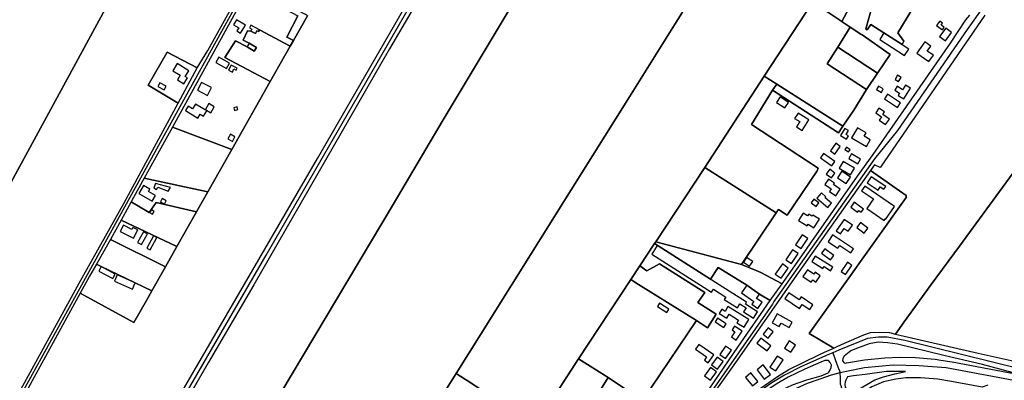
# Model space of a CAD drawing. Units: metres. Extents: x 5255559 to 7061863, y 13724997 to 15795658.
# Drawn here: x 6192094 to 6219923, y 15354990 to 15365182 of the extents above; entities that cross this region are included whole.
import ezdxf

# ---------------------------------------------------------------- set-up
doc = ezdxf.new("R2010")
doc.units = ezdxf.units.M
for name, color, linetype in [('0_TERREIN', 3, 'Continuous'), ('2_GEBOUWEN', 1, 'Continuous'), ('3_WEGEN', 6, 'Continuous')]:
    doc.layers.add(name, color=color, linetype=linetype)

# ---------------------------------------------------------------- blocks, each defined once
blk = doc.blocks.new('03_oost.gml_roads')
for points in [[(244150.684, 605174.558), (244148.324, 605170.054), (244141.365, 605156.772), (243973.201, 604852.961), (243838.364, 604608.167), (243639.985, 604249.394), (243633.807, 604239.003), (243632.917, 604237.506), (243627.889, 604229.048), (243626.487, 604226.69)], [(243958.899, 604497.898), (243965.626, 604507.716), (244057.561, 604666.557), (244346.029, 605166.838), (244348.794, 605171.633)], [(244877.42, 604973.826), (244874.3, 604969.429), (244837.405, 604917.446), (244760.016, 604805.131), (244734.321, 604773.493), (244622.362, 604614.773), (244621.093, 604611.947), (244526.159, 604476.433), (244520.364, 604469.041), (244519.153, 604462.066), (244519.954, 604460.184), (244520.773, 604458.258)], [(244983.58, 604522.055), (244972.901, 604524.266), (244972.413, 604524.367), (244958.466, 604526.889), (244907.861, 604537.44), (244895.729, 604539.97), (244768.294, 604571.609), (244748.504, 604575.285), (244738.891, 604575.285), (244726.452, 604573.589), (244694.87, 604560.539), (244688, 604557.7)], [(244688, 604557.7), (244680.568, 604554.628), (244679.238, 604554.079), (244653.229, 604542.486), (244634.286, 604532.874), (244620.15, 604524.391), (244602.941, 604512.344)], [(244688, 604557.7), (244690.771, 604550.261), (244693.746, 604542.275), (244696.155, 604535.81)], [(244696.155, 604535.81), (244703.356, 604537.335), (244723.454, 604541.589), (244755.013, 604544.383), (244783.874, 604543.811), (244814.068, 604541.272), (244901.342, 604524.932), (245000, 604506.461), (245041.599, 604499.33), (245135.883, 604481.197), (245139.049, 604480.589)], [(244596.128, 604488.049), (244600.638, 604491.704), (244608.391, 604497.988), (244625.632, 604508.442), (244659.73, 604523.826), (244683.479, 604532.308), (244683.944, 604532.437), (244696.155, 604535.81)], [(244698.18, 604518.372), (244697.243, 604520.872), (244696.67, 604522.402), (244696.405, 604529.297), (244696.155, 604535.81)], [(244860.69, 604521.751), (244854.356, 604519.651), (244819.974, 604525.937), (244805.048, 604528.35), (244785.54, 604529.763), (244769.425, 604529.763), (244758.116, 604528.35), (244744.546, 604525.522), (244731.541, 604519.867), (244720.625, 604513.142), (244714.818, 604509.147), (244705.2, 604511.508), (244701.207, 604514.05), (244699.818, 604515.96), (244698.329, 604517.974), (244698.18, 604518.372)]]:
    blk.add_lwpolyline(points)
for p in [(244688, 604557.7), (244696.155, 604535.81)]:
    blk.add_point(p)
blk = doc.blocks.new('03_oost.gml_terrain')
for points in [[(245035.222, 604957.475), (245000, 604909.748), (244962.589, 604859.054), (244829.116, 604676.368), (244797.466, 604633.682), (244767.596, 604592.235), (244757.807, 604578.651), (244849.777, 604557.442), (244896.431, 604546.914), (244903.183, 604555.869), (244987.26, 604667.386), (244997.161, 604680.676), (244998.676, 604682.709), (245000, 604684.465), (245006.192, 604692.679), (245027.606, 604721.086), (245067.083, 604773.868), (245095.787, 604811.875), (245100.238, 604817.516), (245125.417, 604849.425), (245152.709, 604885.552), (245168.043, 604916.482), (245177.659, 604933.376)], [(243764.58, 604730.475), (243976.008, 605120.145), (243980.869, 605129.103), (243989.363, 605144.815)], [(244103.407, 604932.817), (244087.774, 604905.321), (244084.216, 604899), (244062.092, 604859.69), (244019.376, 604784.012), (243992.704, 604736.972), (243980.078, 604714.703), (243958.247, 604676.198), (243945.427, 604653.588), (243930.274, 604626.863), (243924.195, 604616.143), (243910.216, 604591.488), (243850.528, 604624.268), (243786.192, 604506.927), (243737.091, 604418.118)], [(243762.519, 604181.223), (243791.749, 604232.473), (243797.126, 604241.902), (243821.791, 604285.149), (243828.222, 604296.425), (243855.592, 604344.414), (243862.969, 604357.348), (243923.034, 604462.665), (243947.033, 604504.742), (243953.358, 604515.832), (243957.049, 604513.389), (243961.588, 604510.386), (244114.71, 604774.085), (244221.413, 604959.299), (244275.398, 605051.906), (244304.845, 605102.973), (244334.537, 605154.461), (244334.537, 605158.622), (244330.739, 605161.696)], [(244363.523, 604999.3), (244253.383, 604815.17), (244198.674, 604722.925), (244048.571, 604471.026), (244040.796, 604457.977), (244153.607, 604383.334), (244174.731, 604385.059), (244204.199, 604432.262), (244208.901, 604439.316), (244269.04, 604534.903), (244296.525, 604578.588), (244396.917, 604739.294), (244458.119, 604836.695), (244511.743, 604922.791), (244576.623, 605026.492)], [(244576.623, 605026.492), (244511.743, 604922.791), (244458.119, 604836.695), (244396.917, 604739.294), (244296.525, 604578.588), (244269.04, 604534.903), (244279.311, 604528.151), (244282.94, 604525.736), (244348.083, 604482.386), (244356.685, 604476.661), (244405.149, 604550.93), (244463.249, 604639.154), (244473.359, 604654.507), (244489.636, 604679.223), (244491.036, 604681.347), (244545.505, 604764.054), (244611.786, 604865.412), (244665.396, 604947.422)], [(244093.369, 605075.925), (243980.869, 605129.103), (243976.008, 605120.145), (243764.58, 604730.475)], [(243750.655, 604456.096), (243849.581, 604635.16), (243899.587, 604724.692), (243959.663, 604835.366), (243926.167, 604855.6), (243947.314, 604892.439), (243980.858, 604874.931), (243992.71, 604893.984), (244086.359, 605063.255), (244093.369, 605075.925)], [(244402.522, 605064.897), (244352.973, 605092.17), (244336.468, 605067.798), (244334.415, 605065.515), (244301.962, 605081.753), (244245.825, 604983.726), (244194.915, 604896.183), (244043.813, 604633.554), (243993.085, 604546.735), (243969.216, 604505.339), (244040.796, 604457.977), (244048.571, 604471.026), (244198.674, 604722.925), (244253.383, 604815.17), (244363.523, 604999.3), (244402.522, 605064.897)], [(244857.091, 604933.387), (244741.065, 604764.4), (244740.718, 604763.895), (244734.539, 604766.774), (244730, 604760.474), (244769.657, 604732.711), (244769.746, 604730.541), (244661.572, 604579.306), (244689.023, 604563.1), (244692.862, 604564.877), (244701.023, 604568.656), (244722.545, 604577.7), (244730.141, 604580.232), (244739.546, 604580.775), (244750.94, 604580.232), (244757.807, 604578.651), (244767.596, 604592.235), (244797.466, 604633.682), (244829.116, 604676.368), (244962.589, 604859.054), (245000, 604909.748), (245035.222, 604957.475)], [(244716.715, 604961.477), (244697.948, 604926.453), (244699.551, 604925.371), (244707.395, 604920.074), (244719.289, 604912.452), (244720.516, 604911.665), (244751.861, 604889.71), (244737.893, 604869.052), (244725.579, 604850.84), (244711.239, 604827.9), (244699.192, 604810.024), (244694.228, 604802.657), (244621.037, 604849.969), (244597.563, 604811.916), (244671.74, 604763.144), (244670.772, 604760.402), (244637.271, 604711.035), (244627.527, 604717.342), (244624.911, 604713.458), (244586.272, 604656.098), (244602.652, 604649.337), (244607.943, 604647.153), (244631.665, 604634.339), (244632.781, 604635.875), (244715.573, 604754.406), (244732.83, 604778.569), (244819.022, 604902.362), (244836.023, 604928.227), (244840.453, 604933.292)], [(244716.715, 604961.477), (244683.627, 604975.034), (244665.396, 604947.422), (244677.95, 604939.956), (244697.948, 604926.453), (244716.715, 604961.477)], [(244029.909, 604948.579), (243999.277, 604892.751), (243953.163, 604808.946), (244019.376, 604784.012), (244062.092, 604859.69), (244011.686, 604886.22), (244023.318, 604904.908), (244036.238, 604898.279), (244044.24, 604893.508), (244046.705, 604897.643), (244038.704, 604902.414), (244031.993, 604905.602), (244036.852, 604916.012), (244040.416, 604915.828), (244045.546, 604913.143), (244047.088, 604916.089), (244048.914, 604915.132), (244050.008, 604917.222), (244084.216, 604899), (244087.774, 604905.321), (244080.343, 604909.038), (244092.822, 604932.551)], [(244103.407, 604932.817), (244101.407, 604934.168), (244060.269, 604956.065), (244058.279, 604951.181), (244092.822, 604932.551), (244080.343, 604909.038), (244087.774, 604905.321), (244103.407, 604932.817)], [(244697.948, 604926.453), (244677.95, 604939.956), (244665.396, 604947.422), (244611.786, 604865.412), (244625.68, 604856.609), (244699.192, 604810.024), (244711.239, 604827.9), (244725.579, 604850.84), (244681.632, 604879.332), (244693.454, 604898.028), (244707.395, 604920.074), (244699.551, 604925.371), (244697.948, 604926.453)], [(244774.69, 604937.725), (244734.724, 604954.099), (244724.795, 604918.317), (244726.426, 604917.268), (244730.236, 604923.192), (244744.92, 604913.747), (244765.017, 604900.82), (244767.084, 604904.477), (244760.406, 604913.7), (244774.69, 604937.725)], [(244734.724, 604954.099), (244774.69, 604937.725), (244760.406, 604913.7), (244767.084, 604904.477), (244765.017, 604900.82), (244744.92, 604913.747), (244730.236, 604923.192), (244726.426, 604917.268), (244724.795, 604918.317), (244734.724, 604954.099)], [(244084.216, 604899), (244050.008, 604917.222), (244048.914, 604915.132), (244047.088, 604916.089), (244045.546, 604913.143), (244040.416, 604915.828), (244036.852, 604916.012), (244031.993, 604905.602), (244038.704, 604902.414), (244046.705, 604897.643), (244044.24, 604893.508), (244036.238, 604898.279), (244023.318, 604904.908), (244011.686, 604886.22), (244062.092, 604859.69), (244084.216, 604899)], [(244720.516, 604911.665), (244719.289, 604912.452), (244707.395, 604920.074), (244693.454, 604898.028), (244737.893, 604869.052), (244751.861, 604889.71), (244720.516, 604911.665)], [(243980.858, 604874.931), (243947.314, 604892.439), (243926.167, 604855.6), (243959.663, 604835.366), (243980.858, 604874.931)], [(244737.893, 604869.052), (244693.454, 604898.028), (244681.632, 604879.332), (244725.579, 604850.84), (244737.893, 604869.052)], [(244625.68, 604856.609), (244611.786, 604865.412), (244545.505, 604764.054), (244624.911, 604713.458), (244627.527, 604717.342), (244637.271, 604711.035), (244670.772, 604760.402), (244671.74, 604763.144), (244597.563, 604811.916), (244621.037, 604849.969), (244625.68, 604856.609)], [(244699.192, 604810.024), (244625.68, 604856.609), (244621.037, 604849.969), (244694.228, 604802.657), (244699.192, 604810.024)], [(244019.376, 604784.012), (243953.163, 604808.946), (243921.806, 604752.036), (243992.704, 604736.972), (244019.376, 604784.012)], [(244624.911, 604713.458), (244545.505, 604764.054), (244491.036, 604681.347), (244586.272, 604656.098), (244624.911, 604713.458)], [(244689.023, 604563.1), (244661.572, 604579.306), (244769.746, 604730.541), (244769.657, 604732.711), (244730, 604760.474), (244645.134, 604640.278), (244581.744, 604549.479), (244534.903, 604483.901), (244523.73, 604469.581), (244522.334, 604465.273), (244523.614, 604461.664), (244537.765, 604467.266), (244601.914, 604513.851), (244607.159, 604518.011), (244626.511, 604531.396), (244639.17, 604539.354), (244671.725, 604555.091), (244678.831, 604558.381), (244689.023, 604563.1)], [(243992.704, 604736.972), (243921.806, 604752.036), (243910.021, 604730.651), (243907.244, 604725.612), (243927.143, 604714.041), (243935.125, 604724.936), (243980.078, 604714.703), (243992.704, 604736.972)], [(243907.244, 604725.612), (243895.982, 604705.174), (243958.247, 604676.198), (243980.078, 604714.703), (243935.125, 604724.936), (243927.143, 604714.041), (243907.244, 604725.612)], [(243884.215, 604683.821), (243945.427, 604653.588), (243958.247, 604676.198), (243895.982, 604705.174), (243884.215, 604683.821)], [(243945.427, 604653.588), (243884.215, 604683.821), (243868.628, 604656.266), (243874.068, 604653.75), (243911.766, 604635.502), (243930.274, 604626.863), (243945.427, 604653.588)], [(244495.246, 604656.81), (244545.517, 604624.818), (244537.698, 604613.606), (244558.243, 604600.816), (244548.547, 604585.683), (244536.395, 604593.563), (244476.333, 604504.694), (244437.98, 604530.287), (244409.019, 604483.832)], [(244545.57, 604510.405), (244582.291, 604563.872), (244618.429, 604616.123), (244606.523, 604623.102), (244592.478, 604632.958), (244560.47, 604652.549), (244551.952, 604639.683), (244489.636, 604679.223), (244473.359, 604654.507), (244481.048, 604649.124), (244495.246, 604656.81)], [(244586.272, 604656.098), (244491.036, 604681.347), (244489.636, 604679.223), (244551.952, 604639.683), (244560.47, 604652.549), (244592.478, 604632.958), (244606.523, 604623.102), (244618.429, 604616.123), (244631.665, 604634.339), (244607.943, 604647.153), (244602.652, 604649.337), (244586.272, 604656.098)], [(243930.274, 604626.863), (243911.766, 604635.502), (243874.068, 604653.75), (243868.628, 604656.266), (243861.058, 604642.882), (243850.528, 604624.268), (243910.216, 604591.488), (243924.195, 604616.143), (243930.274, 604626.863)], [(244495.246, 604656.81), (244481.048, 604649.124), (244473.359, 604654.507), (244463.249, 604639.154), (244471.934, 604633.74), (244536.395, 604593.563), (244548.547, 604585.683), (244558.243, 604600.816), (244537.698, 604613.606), (244545.517, 604624.818), (244495.246, 604656.81)], [(244536.395, 604593.563), (244471.934, 604633.74), (244463.249, 604639.154), (244405.149, 604550.93), (244437.98, 604530.287), (244476.333, 604504.694), (244536.395, 604593.563)], [(244808.389, 604549.63), (244820.885, 604547.677), (244897.165, 604533.23), (244854.479, 604544.599), (244811.479, 604554.946), (244759.892, 604567.389), (244748.86, 604569.017), (244738.37, 604569.74), (244728.423, 604567.751), (244714.497, 604562.505), (244708.167, 604559.792), (244700.476, 604554.023), (244699.058, 604551.495), (244698.943, 604548.759), (244700.571, 604546.588), (244702.117, 604546.298), (244703.133, 604546.786), (244723.328, 604549.756), (244745.898, 604552.132), (244762.677, 604552.726), (244780.198, 604552.429), (244801.878, 604550.647), (244808.389, 604549.63)], [(244437.98, 604530.287), (244405.149, 604550.93), (244356.685, 604476.661)], [(244409.019, 604483.832), (244437.98, 604530.287)], [(244684.866, 604538.007), (244686.374, 604541.524), (244686.555, 604544.056), (244685.108, 604546.95), (244683.118, 604549.121), (244679.14, 604549.121), (244674.617, 604547.312), (244656.713, 604539.534), (244638.266, 604530.671), (244625.064, 604522.712), (244618.971, 604518.94), (244609.872, 604513.306), (244604.627, 604509.871), (244584.74, 604495.796), (244596.282, 604496.127), (244601.766, 604498.87), (244612.147, 604506.316), (244630.558, 604516.309), (244643.192, 604522.138), (244659.057, 604527.625), (244675.117, 604532.131), (244682.756, 604535.462), (244683.736, 604536.246), (244684.866, 604538.007)], [(244348.083, 604482.386), (244282.94, 604525.736), (244279.311, 604528.151), (244269.04, 604534.903), (244208.901, 604439.316), (244204.199, 604432.262), (244174.731, 604385.059), (244153.607, 604383.334), (244167.794, 604373.947), (244163.924, 604367.747), (244232.381, 604320.069), (244235.982, 604319.618), (244239.134, 604319.618), (244241.385, 604320.519), (244348.083, 604482.386)], [(244769.029, 604537.021), (244747.606, 604537.133), (244723.997, 604533.568), (244711.184, 604532.31), (244704.239, 604530.956), (244702.345, 604527.131), (244701.76, 604525.372), (244701.563, 604522.441), (244701.954, 604519.706), (244703.79, 604516.535), (244704.503, 604515.303), (244712.014, 604515.212), (244714.553, 604515.798), (244716.897, 604517.361), (244734.77, 604527.717), (244744.537, 604531.038), (244757.039, 604534.36), (244764.071, 604535.728), (244769.029, 604537.021)]]:
    blk.add_lwpolyline(points)
blk = doc.blocks.new('03_oost.gml_buildings')
for points in [[(244024.391, 604928.353), (244021.031, 604922.813), (244026.98, 604919.204), (244025.011, 604915.958), (244029.052, 604913.507), (244034.381, 604922.293), (244024.391, 604928.353)], [(244811.864, 604919.947), (244808.462, 604922.416), (244810.044, 604924.595), (244807.138, 604926.704), (244803.585, 604921.808), (244809.892, 604917.23), (244811.864, 604919.947)], [(244038.987, 604919.259), (244041.518, 604917.934), (244040.416, 604915.828), (244045.546, 604913.143), (244047.088, 604916.088), (244048.914, 604915.132), (244050.008, 604917.222), (244040.52, 604922.188), (244038.987, 604919.259)], [(244767.93, 604888.407), (244772.636, 604895.592), (244744.92, 604913.747), (244740.214, 604906.562), (244767.93, 604888.407)], [(244806.848, 604909.594), (244813.404, 604904.864), (244820.252, 604914.356), (244813.696, 604919.086), (244806.848, 604909.594)], [(244781.544, 604891.127), (244794.976, 604881.791), (244799.883, 604888.851), (244793.104, 604893.564), (244796.943, 604899.087), (244790.291, 604903.711), (244781.544, 604891.127)], [(244044.24, 604893.508), (244046.705, 604897.643), (244038.703, 604902.414), (244036.238, 604898.279), (244044.24, 604893.508)], [(244013.225, 604874.091), (244016.635, 604880.137), (244004.838, 604886.79), (244001.428, 604880.744), (244013.225, 604874.091)], [(243953.767, 604871.661), (243961.919, 604866.687), (243958.703, 604861.416), (243965.913, 604857.017), (243969.957, 604863.645), (243967.384, 604865.215), (243971.344, 604871.706), (243958.555, 604879.509), (243953.767, 604871.661)], [(244015.608, 604872.12), (244019.859, 604870.112), (244021.533, 604873.656), (244024.245, 604872.375), (244025.333, 604874.678), (244018.37, 604877.967), (244015.608, 604872.12)], [(243981.122, 604849.949), (243992.189, 604844.194), (243996.739, 604852.944), (243985.672, 604858.699), (243981.122, 604849.949)], [(244764.057, 604864.21), (244760.162, 604866.639), (244757.307, 604862.063), (244761.202, 604859.633), (244764.057, 604864.21)], [(243943.897, 604850.346), (243946.146, 604854.525), (243939.316, 604858.201), (243937.067, 604854.022), (243943.897, 604850.346)], [(244744.229, 604851.397), (244738.824, 604854.435), (244736.683, 604850.626), (244742.088, 604847.588), (244744.229, 604851.397)], [(244756.887, 604850.135), (244762.347, 604846.737), (244760.75, 604844.17), (244767.11, 604840.211), (244774.576, 604852.206), (244768.955, 604855.704), (244765.705, 604850.483), (244759.506, 604854.342), (244756.887, 604850.135)], [(244638.694, 604836.367), (244629.315, 604842.503), (244625.313, 604836.387), (244634.692, 604830.25), (244638.694, 604836.367)], [(244745.637, 604840.323), (244759.873, 604830.81), (244763.282, 604835.913), (244749.046, 604845.426), (244745.637, 604840.323)], [(243981.606, 604818.932), (243984.201, 604823.173), (243987.716, 604821.022), (243991.348, 604826.957), (243978.848, 604834.606), (243975.582, 604829.269), (243970.766, 604832.216), (243967.805, 604827.377), (243981.606, 604818.932)], [(243989.891, 604828.482), (243995.946, 604824.942), (243999.802, 604831.536), (243993.747, 604835.076), (243989.891, 604828.482)], [(244026.118, 604828.451), (244025.115, 604831.53), (244021.424, 604830.327), (244022.426, 604827.249), (244026.118, 604828.451)], [(244735.798, 604824.871), (244742.336, 604820.351), (244739.693, 604816.527), (244746.767, 604811.636), (244751.004, 604817.766), (244743.574, 604822.903), (244745.572, 604825.794), (244739.391, 604830.067), (244735.798, 604824.871)], [(244649.335, 604824.566), (244645.541, 604818.568), (244651.144, 604815.024), (244647.473, 604809.221), (244653.863, 604805.179), (244661.328, 604816.98), (244649.335, 604824.566)], [(244705.296, 604799.11), (244702.776, 604800.658), (244705.439, 604804.992), (244701.402, 604807.472), (244696.592, 604799.644), (244703.148, 604795.616), (244705.296, 604799.11)], [(244708.87, 604797.068), (244725.341, 604787.294), (244729.711, 604794.659), (244722.925, 604798.686), (244725.114, 604802.374), (244715.429, 604808.121), (244708.87, 604797.068)], [(244022.805, 604798.248), (244017.772, 604800.951), (244014.982, 604795.757), (244020.016, 604793.054), (244022.805, 604798.248)], [(244685.46, 604782.391), (244690.419, 604778.918), (244696.377, 604787.424), (244691.418, 604790.897), (244685.46, 604782.391)], [(244707.29, 604783.752), (244703.117, 604786.522), (244701.469, 604784.039), (244705.642, 604781.269), (244707.29, 604783.752)], [(244674.305, 604774.69), (244686.752, 604765.886), (244690.106, 604770.628), (244677.659, 604779.432), (244674.305, 604774.69)], [(244705.676, 604774.003), (244715.702, 604767.961), (244718.839, 604773.167), (244708.813, 604779.209), (244705.676, 604774.003)], [(244690.39, 604757.767), (244684.636, 604761.944), (244680.693, 604756.511), (244686.447, 604752.335), (244690.39, 604757.767)], [(244695.024, 604763.105), (244707.69, 604755.776), (244712.089, 604763.378), (244699.423, 604770.707), (244695.024, 604763.105)], [(244679.038, 604745.111), (244686.246, 604740.202), (244684.294, 604737.336), (244691.278, 604732.579), (244696.262, 604739.898), (244688.902, 604744.911), (244689.888, 604746.357), (244683.056, 604751.011), (244679.038, 604745.111)], [(244702.789, 604746.044), (244707.63, 604753.304), (244697.953, 604759.757), (244693.112, 604752.497), (244702.789, 604746.044)], [(244726.389, 604746.776), (244738.476, 604738.865), (244740.809, 604742.43), (244744.873, 604739.77), (244746.935, 604742.921), (244730.785, 604753.492), (244726.389, 604746.776)], [(243934.369, 604732.813), (243926.579, 604737.398), (243928.061, 604739.916), (243921.183, 604743.963), (243915.952, 604735.073), (243930.62, 604726.441), (243934.369, 604732.813)], [(243934.211, 604746.075), (243932.337, 604741.3), (243935.566, 604739.562), (243936.869, 604742.177), (243948.312, 604737.599), (243950.961, 604741.85), (243934.211, 604746.075)], [(244723.624, 604743.223), (244720.121, 604738.102), (244733.183, 604729.167), (244725.81, 604718.389), (244731.902, 604714.221), (244731.892, 604714.206), (244745.135, 604705.147), (244746.198, 604706.7), (244746.836, 604706.264), (244756.66, 604720.626), (244723.624, 604743.223)], [(243946.396, 604726.707), (243941.811, 604729.339), (243939.844, 604725.781), (243944.372, 604723.181), (243946.396, 604726.707)], [(244664.069, 604724.789), (244669.532, 604720.742), (244672.341, 604724.534), (244666.878, 604728.581), (244664.069, 604724.789)], [(244670.28, 604729.708), (244682.418, 604719.563), (244686.506, 604724.454), (244679.445, 604730.355), (244680.377, 604731.47), (244675.299, 604735.714), (244670.28, 604729.708)], [(243932.871, 604714.999), (243929.777, 604716.9), (243927.85, 604713.765), (243930.945, 604711.864), (243932.871, 604714.999)], [(244711.954, 604725.333), (244707.919, 604719.956), (244715.604, 604714.188), (244717.092, 604716.171), (244719.741, 604714.182), (244722.289, 604717.576), (244711.954, 604725.333)], [(244649.767, 604705.004), (244659.357, 604698.896), (244660.635, 604700.903), (244667.056, 604696.814), (244673.1, 604706.303), (244665.623, 604711.065), (244664.831, 604709.822), (244661.179, 604712.149), (244659.9, 604710.141), (244655.019, 604713.25), (244649.767, 604705.004)], [(244691.781, 604693.583), (244696.647, 604690.112), (244700.826, 604695.971), (244705.08, 604692.936), (244709.838, 604699.607), (244700.718, 604706.112), (244691.781, 604693.583)], [(243909.77, 604685.319), (243914.545, 604694.526), (243909.297, 604697.248), (243908.128, 604694.993), (243898.725, 604699.868), (243895.121, 604692.916), (243909.77, 604685.319)], [(244714.67, 604697.256), (244722.821, 604690.895), (244727.127, 604696.413), (244718.977, 604702.774), (244714.67, 604697.256)], [(243918.928, 604678.109), (243925.504, 604689.983), (243921.048, 604692.451), (243914.472, 604680.577), (243918.928, 604678.109)], [(243928.556, 604672.192), (243935.892, 604685.924), (243932.196, 604687.899), (243924.86, 604674.167), (243928.556, 604672.192)], [(244652.865, 604673.838), (244660.125, 604684.902), (244653.835, 604689.03), (244646.575, 604677.966), (244652.865, 604673.838)], [(244687.819, 604688.939), (244682.868, 604681.428), (244693.692, 604674.294), (244695.664, 604677.286), (244708.172, 604669.045), (244711.15, 604673.565), (244687.819, 604688.939)], [(244553.14, 604625.213), (244555.289, 604628.586), (244569.023, 604619.838), (244567.249, 604617.053), (244581.792, 604607.79), (244584.612, 604612.218), (244591.566, 604607.789), (244588.788, 604603.427), (244599.832, 604596.393), (244604.172, 604603.207), (244590.693, 604611.792), (244592.084, 604613.976), (244492.739, 604677.255), (244486.59, 604667.602), (244553.14, 604625.213)], [(244685.448, 604661.148), (244689.085, 604666.149), (244678.977, 604673.501), (244675.34, 604668.5), (244685.448, 604661.148)], [(244588.625, 604658.642), (244595.406, 604654.191), (244598.873, 604659.473), (244592.092, 604663.924), (244588.625, 604658.642)], [(244641.92, 604657.11), (244649.317, 604668.125), (244643.004, 604672.365), (244635.607, 604661.35), (244641.92, 604657.11)], [(244668.468, 604665.425), (244664.695, 604659.52), (244676.943, 604651.695), (244678.235, 604653.717), (244685.52, 604649.063), (244688, 604652.945), (244668.468, 604665.425)], [(243886.934, 604640.336), (243889.634, 604645.325), (243874.068, 604653.75), (243871.368, 604648.761), (243886.934, 604640.336)], [(244630.614, 604640.735), (244638.51, 604651.993), (244631.889, 604656.637), (244623.993, 604645.379), (244630.614, 604640.735)], [(244709.239, 604655.093), (244704.311, 604658.46), (244697.297, 604648.194), (244702.225, 604644.827), (244709.239, 604655.093)], [(243891.528, 604644.356), (243888.552, 604637.554), (243908.79, 604628.7), (243911.766, 604635.502), (243891.528, 604644.356)], [(244663.946, 604636.304), (244665.666, 604638.787), (244669.163, 604636.364), (244674.089, 604643.473), (244668.492, 604647.352), (244666.985, 604645.178), (244659.686, 604650.237), (244654.542, 604642.816), (244663.946, 604636.304)], [(244604.565, 604607.1), (244609.417, 604614.013), (244603.204, 604618.373), (244606.523, 604623.102), (244592.478, 604632.958), (244586.526, 604624.477), (244600.026, 604615.004), (244597.808, 604611.843), (244604.565, 604607.1)], [(244650.925, 604607.183), (244653.972, 604611.678), (244662.314, 604606.023), (244665.872, 604611.271), (244652.702, 604620.2), (244650.405, 604616.812), (244638.957, 604624.573), (244634.648, 604618.217), (244650.925, 604607.183)], [(244503.321, 604602.755), (244505.596, 604606.337), (244495.128, 604612.984), (244492.853, 604609.402), (244503.321, 604602.755)], [(244571.317, 604609.355), (244568.386, 604603.852), (244564.488, 604606.276), (244561.624, 604601.671), (244570.019, 604596.45), (244572.631, 604600.65), (244583.009, 604594.195), (244581.184, 604591.261), (244589.33, 604586.193), (244594.692, 604594.812), (244571.317, 604609.355)], [(244566.582, 604585.943), (244569.237, 604589.964), (244559.672, 604596.278), (244557.017, 604592.257), (244566.582, 604585.943)], [(244620.416, 604591.279), (244628.483, 604586.847), (244630.619, 604590.734), (244639.439, 604585.886), (244642.809, 604592.017), (244625.922, 604601.299), (244620.416, 604591.279)], [(244580.522, 604571.976), (244586.974, 604581.655), (244578.598, 604587.239), (244575.868, 604583.145), (244579.144, 604580.96), (244575.421, 604575.378), (244580.522, 604571.976)], [(244616.109, 604574.083), (244621.69, 604580.926), (244616.109, 604585.478), (244610.528, 604578.635), (244616.109, 604574.083)], [(244614.796, 604559.915), (244619.002, 604565.401), (244607.836, 604573.962), (244603.63, 604568.476), (244614.796, 604559.915)], [(244549.225, 604546.647), (244555.452, 604555.576), (244539.086, 604567.095), (244535.365, 604561.804), (244547.58, 604553.107), (244545.087, 604549.533), (244549.225, 604546.647)], [(244568.749, 604551.534), (244575.118, 604560.844), (244568.583, 604565.314), (244562.214, 604556.004), (244568.749, 604551.534)], [(244634.331, 604562.976), (244641.283, 604558.394), (244646.584, 604566.435), (244639.632, 604571.018), (244634.331, 604562.976)], [(244559.633, 604539.711), (244565.924, 604548.1), (244559.472, 604552.939), (244553.181, 604544.55), (244559.633, 604539.711)], [(244618.054, 604541.834), (244624.605, 604537.56), (244632.606, 604549.825), (244626.054, 604554.099), (244618.054, 604541.834)], [(244551.831, 604527.429), (244558.504, 604536.646), (244551.789, 604541.507), (244545.116, 604532.29), (244551.831, 604527.429)], [(244611.768, 604528.322), (244618.729, 604533.573), (244610.683, 604544.239), (244603.722, 604538.988), (244611.768, 604528.322)], [(244598.566, 604520.906), (244604.654, 604525.823), (244596.938, 604535.376), (244590.85, 604530.459), (244598.566, 604520.906)]]:
    blk.add_lwpolyline(points)

msp = doc.modelspace()

# ---------------------------------------------------------------- block references
at = {"layer": '0_TERREIN', "xscale": 25.4, "yscale": 25.4, "zscale": 25.4}
msp.add_blockref('03_oost.gml_terrain', (0, 0), dxfattribs=at)
at = {"layer": '2_GEBOUWEN', "xscale": 25.4, "yscale": 25.4, "zscale": 25.4}
msp.add_blockref('03_oost.gml_buildings', (0, 0), dxfattribs=at)
at = {"layer": '3_WEGEN', "xscale": 25.4, "yscale": 25.4, "zscale": 25.4}
msp.add_blockref('03_oost.gml_roads', (0, 0), dxfattribs=at)

doc.saveas('drawing.dxf')
